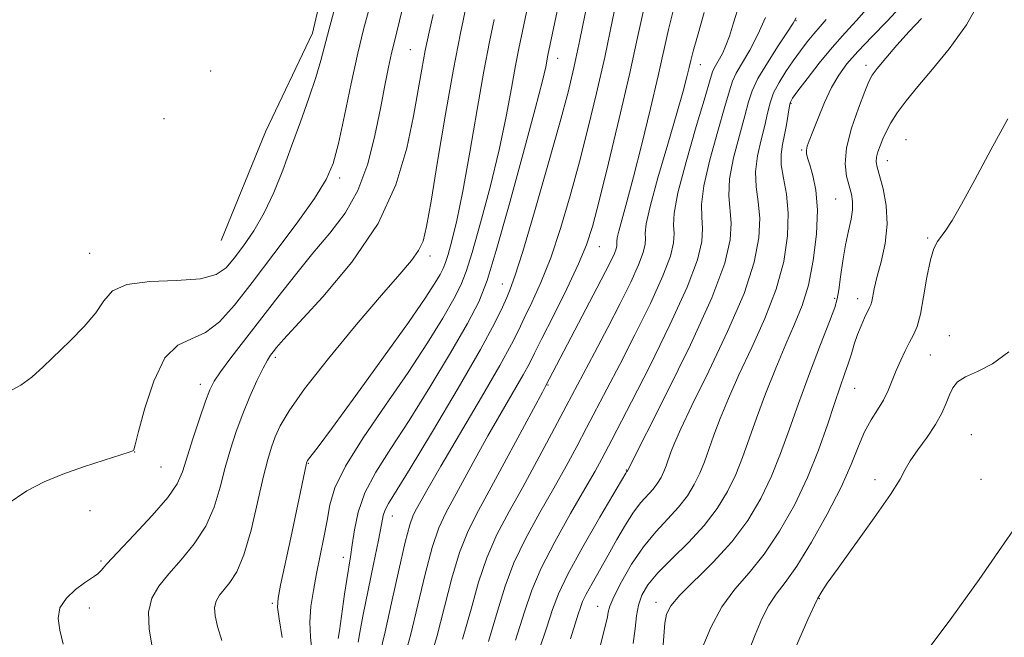
# Model space of a CAD drawing. Extents: x 2144800 to 2147700, y 327300 to 330200.
# Drawn here: x 2146137 to 2146279, y 328110 to 328200 of the extents above; entities that cross this region are included whole.
import ezdxf

# ---------------------------------------------------------------- set-up
doc = ezdxf.new("R2010")
doc.units = 0
doc.header["$MEASUREMENT"] = 0
for name, color, linetype, lineweight in [('DTM HARD BREAKLINE', 7, 'Continuous', 0), ('DTM SPOT ELEVATION', 2, 'Continuous', 13), ('INDEX CONTOUR', 41, 'Continuous', 13), ('INTERMEDIATE CONTOUR', 44, 'Continuous', 0)]:
    doc.layers.add(name, color=color, linetype=linetype, lineweight=lineweight)

msp = doc.modelspace()

# ---------------------------------------------------------------- linework, layer by layer
at = {"layer": 'DTM HARD BREAKLINE'}
msp.add_polyline3d([(2146165.69, 328167.78, 1050.54), (2146172.1, 328183.49, 1050.72), (2146178.89, 328197.76, 1051.16), (2146182.05, 328211.26, 1050.79), (2146184.47, 328225.48, 1050.61), (2146190.57, 328234.64, 1050.65)], dxfattribs=at)
at = {"layer": 'DTM SPOT ELEVATION'}
for p in [(2146248.83, 328199.55, 1082.08), (2146193.05, 328195.38, 1057.07), (2146214.32, 328194.13, 1066.66), (2146164.19, 328192.29, 1051), (2146234.95, 328193.21, 1076.71), (2146258.92, 328193.11, 1089.51), (2146248.1, 328187.61, 1086.18), (2146157.4, 328185.41, 1051.09), (2146264.71, 328182.36, 1093.17), (2146249.61, 328180.85, 1087.78), (2146261.99, 328179.32, 1092.71), (2146182.81, 328176.82, 1054.43), (2146254.55, 328173.76, 1088.97), (2146267.85, 328168.13, 1093.84), (2146220.38, 328166.87, 1072.77), (2146146.68, 328165.9, 1051.18), (2146195.87, 328165.54, 1060.49), (2146206.36, 328161.49, 1067.25), (2146254.38, 328159.41, 1089.76), (2146257.73, 328159.34, 1091.43), (2146270.98, 328153.98, 1095.19), (2146173.52, 328150.84, 1058.36), (2146268.25, 328151.18, 1094.97), (2146162.68, 328146.96, 1055.48), (2146212.97, 328146.84, 1074.14), (2146257.3, 328146.35, 1092.87), (2146274.14, 328139.67, 1097.16), (2146153.16, 328137.15, 1054.03), (2146178.3, 328135.53, 1062.1), (2146156.98, 328134.97, 1054.9), (2146224.27, 328134.55, 1081.91), (2146260.24, 328133.16, 1095.48), (2146275.57, 328133.21, 1097.47), (2146146.71, 328128.67, 1054.94), (2146190.45, 328127.92, 1068.71), (2146148.33, 328121.41, 1055.79), (2146183.34, 328121.91, 1065.4), (2146173.1, 328115.25, 1061.75), (2146228.57, 328115.4, 1089.44), (2146252.18, 328115.96, 1096.08), (2146146.61, 328114.57, 1056.46), (2146220.11, 328114.82, 1085.23)]:
    msp.add_point(p, dxfattribs=at)
at = {"layer": 'INDEX CONTOUR', "flags": 128}
for points, elevation in [([(2146223.311, 328204.75), (2146222.275, 328199.661), (2146221.146, 328194.283), (2146219.981, 328189.092), (2146218.776, 328184.088), (2146217.509, 328179.151), (2146216.166, 328174.227), (2146214.766, 328169.508), (2146213.335, 328165.259), (2146211.912, 328161.684), (2146210.601, 328158.791), (2146209.52, 328156.542), (2146208.682, 328154.761), (2146207.676, 328152.751), (2146205.989, 328149.684), (2146203.319, 328145.075), (2146197.456, 328135.123), (2146195.616, 328131.948), (2146194.55, 328130.058), (2146193.931, 328128.931), (2146193.46, 328128.015), (2146192.96, 328126.644), (2146192.286, 328124.117), (2146191.353, 328120.052), (2146190.312, 328115.327), (2146189.378, 328111.141), (2146188.235, 328106.357)], 1070), ([(2146201.1, 328201.657), (2146200.277, 328197.762), (2146199.277, 328192.562), (2146198.128, 328186.017), (2146196.986, 328179.197), (2146196.038, 328173.452), (2146195.397, 328169.766), (2146194.884, 328167.662), (2146194.243, 328166.297), (2146193.215, 328164.89), (2146191.525, 328162.905), (2146188.891, 328159.87), (2146185.226, 328155.55), (2146181.22, 328150.697), (2146177.756, 328146.303), (2146175.499, 328143.122), (2146174.231, 328140.952), (2146173.513, 328139.354), (2146172.962, 328137.881), (2146172.418, 328136.08), (2146171.776, 328133.486), (2146170.957, 328129.856), (2146170.001, 328125.83), (2146168.973, 328122.263), (2146167.938, 328119.804), (2146166.96, 328118.267), (2146166.104, 328117.258), (2146165.428, 328116.426), (2146164.965, 328115.602), (2146164.746, 328114.66), (2146164.798, 328113.474), (2146165.144, 328111.918), (2146165.806, 328109.866)], 1060), ([(2146244.399, 328200.038), (2146243.301, 328197.55), (2146242.12, 328195.311), (2146240.139, 328191.948), (2146239.603, 328190.803), (2146239.172, 328189.436), (2146238.534, 328187.169), (2146237.499, 328183.6), (2146236.344, 328179.433), (2146235.462, 328175.65), (2146235.135, 328172.975), (2146235.181, 328171.112), (2146235.305, 328169.513), (2146235.208, 328167.634), (2146234.573, 328164.965), (2146233.08, 328161.006), (2146230.587, 328155.55), (2146227.654, 328149.59), (2146225.028, 328144.414), (2146222.198, 328138.918), (2146220.739, 328136.166), (2146219.758, 328134.39), (2146218.286, 328131.817), (2146216.213, 328128.242), (2146213.927, 328124.187), (2146211.941, 328120.354), (2146210.598, 328117.178), (2146209.548, 328114.016), (2146208.27, 328109.961)], 1080), ([(2146266.944, 328199.858), (2146265.176, 328197.988), (2146263.391, 328195.998), (2146261.787, 328194.129), (2146260.562, 328192.647), (2146259.826, 328191.673), (2146259.331, 328190.757), (2146258.74, 328189.304), (2146257.83, 328186.921), (2146256.84, 328184.005), (2146256.121, 328181.156), (2146255.93, 328178.846), (2146256.13, 328177.057), (2146256.491, 328175.649), (2146256.808, 328174.477), (2146256.993, 328173.385), (2146256.989, 328172.215), (2146256.761, 328170.827), (2146256.384, 328169.153), (2146255.958, 328167.143), (2146255.569, 328164.822), (2146255.242, 328162.514), (2146254.989, 328160.621), (2146254.779, 328159.342), (2146254.414, 328158.081), (2146253.656, 328156.045), (2146252.358, 328152.69), (2146250.749, 328148.498), (2146249.154, 328144.194), (2146247.805, 328140.356), (2146246.585, 328136.923), (2146245.285, 328133.68), (2146243.725, 328130.456), (2146241.821, 328127.261), (2146239.516, 328124.151), (2146236.84, 328121.208), (2146232.023, 328116.463), (2146230.709, 328114.929), (2146230.076, 328113.703), (2146229.831, 328112.415), (2146229.537, 328108.632)], 1090)]:
    msp.add_lwpolyline(points, dxfattribs=dict(at, elevation=elevation))
at = {"layer": 'INTERMEDIATE CONTOUR', "flags": 128}
for points, elevation in [([(2146212.551, 328213.619), (2146208.71, 328195.547), (2146208.241, 328193.069), (2146207.664, 328189.8), (2146206.895, 328185.695), (2146205.867, 328180.855), (2146204.56, 328175.497), (2146203.179, 328170.298), (2146201.983, 328166.047), (2146201.129, 328163.256), (2146200.362, 328161.308), (2146199.323, 328159.306), (2146197.719, 328156.527), (2146195.508, 328152.934), (2146192.714, 328148.663), (2146189.454, 328143.922), (2146186.233, 328139.207), (2146183.655, 328135.089), (2146182.14, 328131.959), (2146181.408, 328129.505), (2146181.002, 328127.242), (2146180.549, 328124.787), (2146180.025, 328122.188), (2146179.493, 328119.596), (2146179.015, 328117.134), (2146178.664, 328114.8), (2146178.514, 328112.564), (2146178.602, 328110.417), (2146178.818, 328108.448)], 1064), ([(2146215.303, 328205.763), (2146212.944, 328194.556), (2146212.627, 328192.906), (2146212.148, 328190.838), (2146211.11, 328186.79), (2146209.377, 328180.344), (2146207.327, 328172.905), (2146205.467, 328166.336), (2146204.126, 328161.954), (2146202.922, 328158.896), (2146201.291, 328155.755), (2146198.845, 328151.491), (2146195.88, 328146.544), (2146192.865, 328141.72), (2146190.203, 328137.649), (2146188.041, 328134.247), (2146186.457, 328131.247), (2146185.482, 328128.449), (2146184.95, 328125.91), (2146184.645, 328123.75), (2146184.384, 328122.016), (2146183.834, 328118.718), (2146183.523, 328116.612), (2146182.775, 328111.294), (2146182.604, 328110.189)], 1066), ([(2146192.077, 328202.149), (2146191.472, 328199.542), (2146190.683, 328196.343), (2146190.337, 328194.864), (2146189.906, 328192.842), (2146189.368, 328190.177), (2146188.713, 328186.856), (2146187.915, 328182.949), (2146186.872, 328178.835), (2146185.463, 328174.982), (2146183.607, 328171.715), (2146181.395, 328168.817), (2146178.958, 328165.936), (2146176.418, 328162.809), (2146173.869, 328159.538), (2146167.105, 328150.768), (2146165.602, 328148.776), (2146164.662, 328147.4), (2146164.041, 328146.172), (2146163.418, 328144.494), (2146162.557, 328141.977), (2146161.591, 328139.049), (2146160.103, 328134.309), (2146159.331, 328132.572), (2146157.952, 328130.577), (2146155.69, 328127.957), (2146153.04, 328125.112), (2146150.695, 328122.64), (2146149.176, 328120.989), (2146148.33, 328120.036), (2146147.834, 328119.516), (2146147.393, 328119.174), (2146146.81, 328118.807), (2146145.914, 328118.221), (2146144.635, 328117.276), (2146143.306, 328116.034), (2146142.364, 328114.608), (2146142.117, 328113.075), (2146142.379, 328111.361), (2146142.835, 328109.354)], 1056), ([(2146218.645, 328202.2), (2146217.561, 328196.785), (2146216.705, 328192.754), (2146215.847, 328189.215), (2146214.655, 328184.806), (2146212.931, 328178.662), (2146210.996, 328171.906), (2146209.299, 328166.155), (2146208.172, 328162.597), (2146207.482, 328160.702), (2146206.977, 328159.509), (2146206.371, 328158.113), (2146205.255, 328155.825), (2146203.185, 328152.012), (2146199.949, 328146.398), (2146196.249, 328140.146), (2146193.016, 328134.778), (2146189.89, 328129.698), (2146189.404, 328128.792), (2146189.13, 328127.97), (2146188.86, 328126.683), (2146188.426, 328124.429), (2146187.723, 328120.95), (2146186.186, 328113.411), (2146185.733, 328111.035), (2146185.498, 328109.645)], 1068), ([(2146275.654, 328202.961), (2146273.463, 328198.971), (2146270.976, 328195.504), (2146268.541, 328192.538), (2146266.446, 328190.042), (2146264.75, 328187.96), (2146263.448, 328186.231), (2146262.52, 328184.79), (2146261.87, 328183.563), (2146261.384, 328182.476), (2146260.973, 328181.471), (2146260.65, 328180.568), (2146260.452, 328179.801), (2146260.415, 328179.151), (2146260.556, 328178.367), (2146260.89, 328177.143), (2146261.389, 328175.258), (2146261.843, 328172.844), (2146262, 328170.119), (2146261.694, 328167.307), (2146261.108, 328164.654), (2146260.51, 328162.41), (2146260.11, 328160.764), (2146259.75, 328158.926), (2146259.628, 328158.458), (2146259.453, 328158.044), (2146258.731, 328156.584), (2146258.21, 328155.435), (2146257.691, 328154.137), (2146257.235, 328152.779), (2146256.811, 328151.381), (2146256.362, 328149.938), (2146255.834, 328148.409), (2146255.184, 328146.58), (2146254.369, 328144.196), (2146253.346, 328141.085), (2146252.066, 328137.422), (2146250.481, 328133.465), (2146248.568, 328129.474), (2146246.434, 328125.7), (2146244.211, 328122.397), (2146242.022, 328119.703), (2146239.955, 328117.298), (2146238.086, 328114.748), (2146236.489, 328111.783), (2146235.224, 328108.789)], 1092), ([(2146186.982, 328200.915), (2146186.281, 328198.274), (2146185.458, 328194.864), (2146184.503, 328190.498), (2146183.519, 328185.845), (2146182.632, 328181.789), (2146181.871, 328178.906), (2146180.875, 328176.572), (2146179.187, 328173.857), (2146176.521, 328170.112), (2146173.317, 328165.808), (2146170.186, 328161.693), (2146167.597, 328158.385), (2146165.436, 328155.976), (2146163.442, 328154.426), (2146161.419, 328153.555), (2146159.419, 328152.625), (2146157.561, 328150.761), (2146155.952, 328147.43), (2146154.663, 328143.481), (2146153.754, 328140.107), (2146153.253, 328138.206), (2146153.048, 328137.486), (2146152.991, 328137.359), (2146152.898, 328137.311), (2146152.405, 328137.141), (2146148.772, 328135.97), (2146145.803, 328134.991), (2146142.778, 328133.932), (2146140.109, 328132.862), (2146137.562, 328131.533), (2146134.742, 328129.619)], 1054), ([(2146182.087, 328201.247), (2146181.279, 328198.378), (2146180.093, 328193.793), (2146179.381, 328191.356), (2146178.379, 328188.354), (2146177.164, 328184.94), (2146175.865, 328181.385), (2146174.581, 328177.93), (2146173.281, 328174.69), (2146171.901, 328171.75), (2146170.414, 328169.181), (2146168.927, 328167), (2146167.587, 328165.211), (2146166.419, 328163.819), (2146164.972, 328162.826), (2146162.681, 328162.235), (2146159.235, 328161.996), (2146155.361, 328161.827), (2146152.046, 328161.401), (2146149.984, 328160.459), (2146148.731, 328159.047), (2146147.55, 328157.284), (2146145.88, 328155.299), (2146143.86, 328153.239), (2146139.953, 328149.498), (2146138.286, 328148.007), (2146136.705, 328146.825), (2146135.043, 328145.916)], 1052), ([(2146226.833, 328201.469), (2146225.905, 328197.122), (2146224.731, 328191.782), (2146223.258, 328185.43), (2146221.705, 328178.961), (2146220.362, 328173.497), (2146219.401, 328169.791), (2146218.537, 328167.112), (2146217.372, 328164.362), (2146215.652, 328160.77), (2146213.72, 328156.882), (2146212.064, 328153.575), (2146211.013, 328151.444), (2146210.266, 328149.959), (2146209.361, 328148.31), (2146206.174, 328142.821), (2146204.258, 328139.48), (2146202.421, 328136.176), (2146198.166, 328128.354), (2146197.173, 328126.189), (2146196.217, 328123.364), (2146195.2, 328119.473), (2146194.147, 328115.032), (2146193.116, 328110.792), (2146192.161, 328107.313)], 1072), ([(2146231.09, 328201.189), (2146230.376, 328198.274), (2146228.87, 328191.565), (2146227.762, 328186.845), (2146226.51, 328181.702), (2146225.313, 328176.974), (2146224.339, 328173.331), (2146223.167, 328169.091), (2146222.957, 328168.124), (2146222.906, 328167.619), (2146222.919, 328167.32), (2146222.903, 328167), (2146222.795, 328166.546), (2146222.541, 328165.872), (2146222.074, 328164.863), (2146221.28, 328163.288), (2146220.029, 328160.883), (2146212.592, 328146.684), (2146212.128, 328145.83), (2146206.963, 328136.183), (2146204.725, 328132.064), (2146202.873, 328128.692), (2146201.386, 328125.734), (2146200.148, 328122.612), (2146199.048, 328118.894), (2146197.983, 328114.737), (2146196.854, 328110.444), (2146195.612, 328106.291)], 1074), ([(2146235.541, 328200.741), (2146234.545, 328197.306), (2146233.931, 328195.131), (2146233.597, 328193.821), (2146233.357, 328192.779), (2146233.035, 328191.439), (2146232.487, 328189.369), (2146231.577, 328186.168), (2146230.256, 328181.693), (2146228.832, 328176.825), (2146227.7, 328172.703), (2146227.144, 328170.163), (2146227.014, 328168.836), (2146227.047, 328168.051), (2146227.005, 328167.211), (2146226.721, 328166.019), (2146226.054, 328164.25), (2146224.908, 328161.752), (2146223.373, 328158.662), (2146221.59, 328155.191), (2146219.676, 328151.517), (2146215.597, 328143.77), (2146213.475, 328139.772), (2146211.355, 328135.824), (2146209.287, 328132.061), (2146207.332, 328128.566), (2146205.568, 328125.221), (2146204.079, 328121.859), (2146202.895, 328118.315), (2146201.818, 328114.441), (2146200.592, 328110.095)], 1076), ([(2146240.587, 328201.853), (2146239.791, 328199.254), (2146239.167, 328197.323), (2146238.673, 328195.949), (2146238.225, 328194.912), (2146237.761, 328194.034), (2146236.985, 328192.715), (2146236.749, 328192.181), (2146236.398, 328191.05), (2146235.657, 328188.544), (2146234.373, 328184.245), (2146232.902, 328179.156), (2146231.721, 328174.638), (2146231.181, 328171.706), (2146231.102, 328169.991), (2146231.176, 328168.782), (2146231.106, 328167.423), (2146230.647, 328165.492), (2146229.566, 328162.627), (2146227.746, 328158.651), (2146225.514, 328154.126), (2146223.309, 328149.802), (2146221.472, 328146.248), (2146218.532, 328140.65), (2146217.107, 328137.969), (2146215.556, 328135.107), (2146213.787, 328131.939), (2146211.773, 328128.404), (2146209.747, 328124.704), (2146208.01, 328121.107), (2146206.743, 328117.736), (2146205.653, 328114.145), (2146204.331, 328109.746)], 1078), ([(2146258.933, 328201.17), (2146257.575, 328199.596), (2146255.908, 328197.784), (2146254.054, 328195.703), (2146252.152, 328193.394), (2146250.419, 328191.166), (2146249.089, 328189.401), (2146248.32, 328188.343), (2146247.964, 328187.682), (2146247.798, 328186.973), (2146247.425, 328184.497), (2146247.167, 328183.043), (2146246.878, 328181.664), (2146246.671, 328180.264), (2146246.685, 328178.684), (2146246.997, 328176.78), (2146247.415, 328174.476), (2146247.69, 328171.708), (2146247.599, 328168.438), (2146247.039, 328164.739), (2146245.944, 328160.707), (2146244.308, 328156.468), (2146242.398, 328152.256), (2146240.547, 328148.338), (2146239.023, 328144.923), (2146237.831, 328142.017), (2146236.909, 328139.575), (2146235.554, 328135.755), (2146234.895, 328134.11), (2146234.101, 328132.475), (2146233.101, 328130.828), (2146231.837, 328129.169), (2146230.279, 328127.475), (2146228.532, 328125.62), (2146226.734, 328123.451), (2146225.025, 328120.916), (2146223.556, 328118.361), (2146222.481, 328116.23), (2146221.896, 328114.838), (2146221.651, 328113.983), (2146221.54, 328113.332), (2146221.365, 328112.514), (2146220.987, 328111), (2146220.275, 328108.226)], 1086), ([(2146263.841, 328201.447), (2146262.003, 328199.507), (2146259.819, 328197.273), (2146257.759, 328195.126), (2146256.179, 328193.334), (2146254.981, 328191.692), (2146253.953, 328189.882), (2146252.938, 328187.703), (2146251.993, 328185.442), (2146251.225, 328183.506), (2146250.717, 328182.194), (2146250.438, 328181.384), (2146250.328, 328180.846), (2146250.342, 328180.356), (2146250.489, 328179.711), (2146250.793, 328178.714), (2146251.241, 328177.188), (2146251.675, 328175.036), (2146251.9, 328172.185), (2146251.766, 328168.657), (2146251.307, 328164.865), (2146250.594, 328161.319), (2146249.693, 328158.365), (2146248.608, 328155.679), (2146247.333, 328152.772), (2146245.889, 328149.312), (2146244.418, 328145.586), (2146243.089, 328142.033), (2146241.071, 328136.345), (2146240.09, 328133.895), (2146238.908, 328131.462), (2146237.42, 328129.008), (2146235.536, 328126.538), (2146233.25, 328124.077), (2146230.878, 328121.74), (2146228.822, 328119.668), (2146227.388, 328117.948), (2146226.508, 328116.453), (2146226.019, 328115.005), (2146225.758, 328113.438), (2146225.558, 328111.63), (2146225.253, 328109.468)], 1088), ([(2146196.322, 328200.458), (2146195.756, 328197.916), (2146195.207, 328195.264), (2146194.696, 328192.54), (2146193.481, 328185.749), (2146192.534, 328181.12), (2146190.963, 328175.822), (2146188.367, 328170.197), (2146184.585, 328164.625), (2146180.406, 328159.631), (2146174.705, 328153.447), (2146173.666, 328152.265), (2146173.196, 328151.676), (2146172.824, 328151.175), (2146172.373, 328150.459), (2146171.741, 328149.275), (2146170.866, 328147.455), (2146169.843, 328145.168), (2146168.804, 328142.667), (2146167.86, 328140.149), (2146167.017, 328137.592), (2146166.257, 328134.917), (2146165.53, 328132.083), (2146164.666, 328129.201), (2146163.463, 328126.42), (2146161.803, 328123.866), (2146159.914, 328121.573), (2146158.109, 328119.553), (2146156.659, 328117.771), (2146155.668, 328116.004), (2146155.198, 328113.985), (2146155.266, 328111.552), (2146155.699, 328108.975)], 1058), ([(2146205.146, 328199.749), (2146204.468, 328196.493), (2146203.671, 328192.27), (2146202.701, 328186.694), (2146201.644, 328180.552), (2146200.623, 328174.92), (2146199.742, 328170.651), (2146199.031, 328167.69), (2146198.5, 328165.758), (2146198.133, 328164.557), (2146197.802, 328163.719), (2146197.356, 328162.858), (2146196.602, 328161.574), (2146195.2, 328159.411), (2146192.775, 328155.897), (2146189.179, 328150.863), (2146185.179, 328145.348), (2146181.769, 328140.691), (2146179.697, 328137.893), (2146178.191, 328135.921), (2146178.072, 328135.712), (2146178.039, 328135.612), (2146177.968, 328135.306), (2146175.738, 328124.735), (2146174.28, 328117.917), (2146173.909, 328116.035), (2146173.841, 328114.706), (2146174.058, 328113.012), (2146174.517, 328110.328)], 1062), ([(2146248.808, 328199.951), (2146248.379, 328199.18), (2146247.592, 328197.959), (2146246.245, 328195.928), (2146244.662, 328193.477), (2146243.294, 328191.181), (2146242.458, 328189.426), (2146241.945, 328187.823), (2146241.412, 328185.794), (2146240.626, 328182.955), (2146239.786, 328179.71), (2146239.203, 328176.661), (2146239.089, 328174.243), (2146239.433, 328170.244), (2146239.311, 328167.848), (2146238.514, 328164.468), (2146236.645, 328159.483), (2146233.539, 328152.674), (2146229.978, 328145.412), (2146224.437, 328134.431), (2146224.315, 328134.289), (2146224.205, 328134.109), (2146220.453, 328127.743), (2146217.979, 328123.454), (2146215.815, 328119.505), (2146214.458, 328116.651), (2146213.614, 328114.37), (2146212.798, 328111.818), (2146211.641, 328108.379)], 1082), ([(2146253.186, 328199.735), (2146252.306, 328198.705), (2146251.389, 328197.666), (2146250.437, 328196.505), (2146249.446, 328195.204), (2146248.41, 328193.77), (2146247.345, 328192.223), (2146246.354, 328190.639), (2146245.564, 328189.104), (2146245.05, 328187.66), (2146244.685, 328186.161), (2146244.29, 328184.418), (2146243.752, 328182.31), (2146243.228, 328179.987), (2146242.944, 328177.672), (2146243.042, 328175.512), (2146243.337, 328173.355), (2146243.562, 328170.976), (2146243.455, 328168.144), (2146242.777, 328164.604), (2146241.294, 328160.095), (2146238.924, 328154.571), (2146236.188, 328148.834), (2146233.761, 328143.902), (2146232.157, 328140.534), (2146231.243, 328138.452), (2146230.728, 328137.118), (2146230.036, 328135.166), (2146229.699, 328134.325), (2146229.293, 328133.49), (2146228.783, 328132.648), (2146228.137, 328131.801), (2146226.385, 328129.868), (2146225.316, 328128.479), (2146224.149, 328126.647), (2146222.92, 328124.508), (2146221.662, 328122.258), (2146219.322, 328118.151), (2146218.475, 328116.604), (2146217.958, 328115.518), (2146217.636, 328114.649), (2146217.325, 328113.677), (2146216.862, 328112.278), (2146216.179, 328110.113)], 1084), ([(2146279.447, 328185.369), (2146276.966, 328180.857), (2146274.661, 328176.547), (2146272.756, 328173.014), (2146271.403, 328170.667), (2146270.488, 328169.257), (2146269.253, 328167.615), (2146268.729, 328166.596), (2146268.232, 328164.948), (2146267.746, 328162.468), (2146267.266, 328159.633), (2146266.789, 328157.096), (2146266.31, 328155.33), (2146265.803, 328154.113), (2146265.24, 328153.048), (2146264.609, 328151.819), (2146263.948, 328150.43), (2146263.312, 328148.967), (2146262.732, 328147.504), (2146262.141, 328146.064), (2146261.451, 328144.658), (2146260.603, 328143.273), (2146259.661, 328141.792), (2146258.724, 328140.077), (2146257.83, 328137.984), (2146256.779, 328135.373), (2146255.321, 328132.096), (2146253.308, 328128.149), (2146251.035, 328124.097), (2146248.906, 328120.642), (2146247.23, 328118.27), (2146245.939, 328116.592), (2146244.869, 328114.999), (2146243.877, 328113.014), (2146242.904, 328110.697), (2146241.918, 328108.24)], 1094), ([(2146279.601, 328151.65), (2146277.244, 328149.9), (2146275.061, 328148.815), (2146273.31, 328148.047), (2146272.164, 328147.293), (2146271.469, 328146.445), (2146270.991, 328145.439), (2146270.511, 328144.227), (2146269.885, 328142.795), (2146268.985, 328141.141), (2146267.756, 328139.303), (2146266.436, 328137.474), (2146265.334, 328135.892), (2146264.612, 328134.64), (2146263.846, 328133.229), (2146262.463, 328131.02), (2146260.114, 328127.64), (2146254.881, 328120.375), (2146253.333, 328118.165), (2146252.548, 328116.976), (2146251.899, 328115.923), (2146251.814, 328115.745), (2146250.534, 328112.91), (2146248.874, 328109.173)], 1096), ([(2146280.594, 328126.363), (2146278.539, 328123.384), (2146275.275, 328118.699), (2146271.355, 328113.232), (2146267.642, 328108.263)], 1098)]:
    msp.add_lwpolyline(points, dxfattribs=dict(at, elevation=elevation))

doc.saveas('drawing.dxf')
